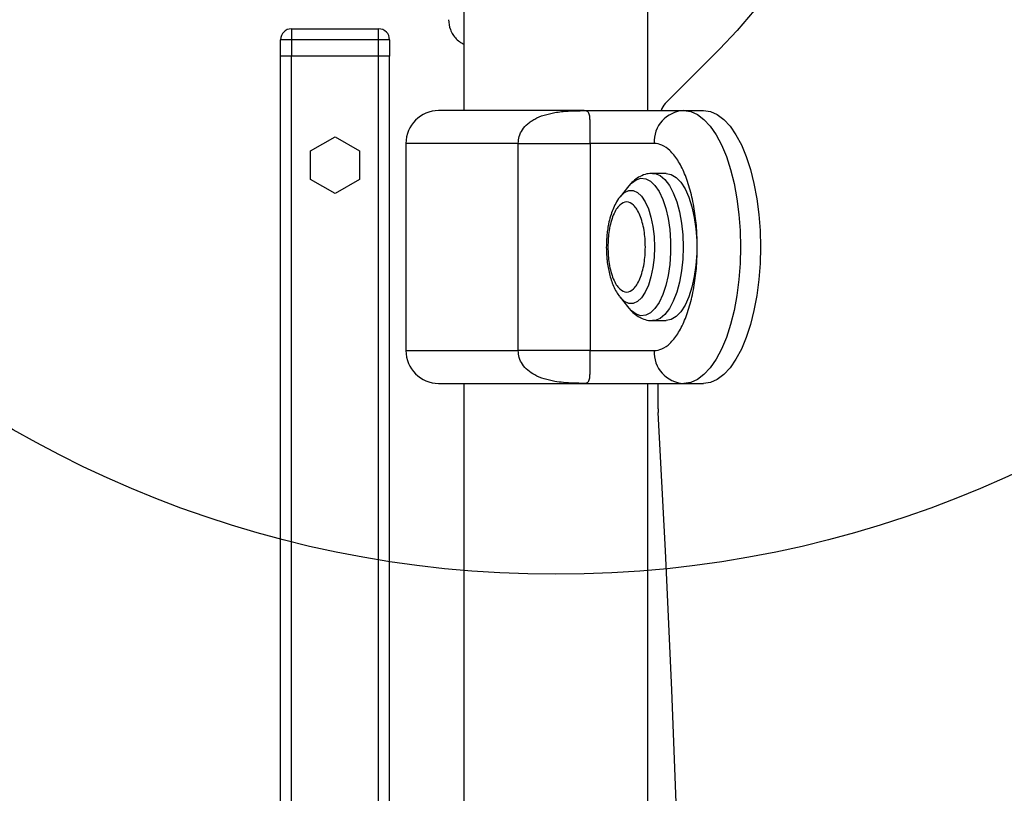
# Model space of a CAD drawing. Units: millimetres. Extents: x 508 to 9020, y 1717 to 12088.
# Drawn here: x 5435 to 5615, y 7991 to 8133 of the extents above; entities that cross this region are included whole.
import ezdxf

# ---------------------------------------------------------------- set-up
doc = ezdxf.new("R2010")
doc.units = ezdxf.units.MM
doc.header["$LTSCALE"] = 45
doc.layers.add('OTWORY_MONTAŻOWE', color=1, linetype='Continuous')

msp = doc.modelspace()

# ---------------------------------------------------------------- linework, layer by layer
at = {"color": 7, "linetype": 'Continuous', "lineweight": 25}
for p, q in [((5516.36, 8158.21), (5516.36, 8116.2)), ((5550.06, 8116.2), (5550.06, 8148.21)), ((5484.71, 8131.2), (5484.71, 8129.2)), ((5484.71, 8131.2), (5500.71, 8131.2)), ((5500.71, 8129.2), (5500.71, 8131.2)), ((5482.71, 8126.2), (5482.71, 8129.2)), ((5484.71, 8129.2), (5482.71, 8129.2)), ((5484.71, 8129.2), (5484.71, 8126.2)), ((5500.71, 8129.2), (5484.71, 8129.2)), ((5500.71, 8126.2), (5500.71, 8129.2)), ((5502.71, 8129.2), (5500.71, 8129.2)), ((5502.71, 8129.2), (5502.71, 8126.2)), ((5553.25, 8117.48), (5563.23, 8127.47)), ((5482.71, 7536.2), (5482.71, 8126.2)), ((5484.71, 8126.2), (5482.71, 8126.2)), ((5483.3, 8126.2), (5482.71, 8126.2)), ((5484.71, 8126.2), (5483.3, 8126.2)), ((5484.71, 7536.2), (5484.71, 8126.2)), ((5500.71, 8126.2), (5484.71, 8126.2)), ((5500.71, 7536.2), (5500.71, 8126.2)), ((5502.71, 8126.2), (5500.71, 8126.2)), ((5502.13, 8126.2), (5500.71, 8126.2)), ((5502.71, 8126.2), (5502.13, 8126.2)), ((5502.71, 7536.2), (5502.71, 8126.2)), ((5538.38, 8116.2), (5556.67, 8116.2)), ((5556.67, 8116.2), (5560.31, 8116.2)), ((5488.21, 8108.8), (5492.71, 8111.4)), ((5492.71, 8111.4), (5497.21, 8108.8)), ((5505.71, 8110.2), (5505.71, 8072.2)), ((5526.31, 8072.2), (5526.31, 8110.2)), ((5539.47, 8110.2), (5539.47, 8072.2)), ((5551.22, 8110.2), (5539.47, 8110.2)), ((5488.21, 8103.6), (5488.21, 8108.8)), ((5497.21, 8108.8), (5497.21, 8103.6)), ((5492.71, 8101), (5488.21, 8103.6)), ((5497.21, 8103.6), (5492.71, 8101)), ((5553.45, 8104.7), (5550.94, 8104.7)), ((5546.6, 8102.42), (5544.99, 8100.42)), ((5544.99, 8081.98), (5544.92, 8082.07)), ((5544.99, 8081.98), (5546.6, 8079.98)), ((5550.94, 8077.7), (5553.45, 8077.7)), ((5539.47, 8072.2), (5551.22, 8072.2)), ((5516.36, 8066.2), (5516.36, 7596.2)), ((5538.38, 8066.2), (5556.67, 8066.2)), ((5550.06, 7596.2), (5550.06, 8066.2)), ((5551.97, 8061.53), (5551.97, 8066.2)), ((5556.67, 8066.2), (5560.31, 8066.2))]:
    msp.add_line(p, q, dxfattribs=at)
at = {"color": 8, "linetype": 'Continuous', "lineweight": 25}
for p, q in [((5526.31, 8110.2), (5505.71, 8110.2)), ((5505.71, 8072.2), (5526.31, 8072.2))]:
    msp.add_line(p, q, dxfattribs=at)
at = {"color": 7, "linetype": 'Continuous', "lineweight": 25, "flags": 128}
for points in [[(5612.66, 8270.37), (5611.86, 8262.2), (5610.92, 8254.11), (5609.83, 8246.13), (5608.61, 8238.27), (5607.25, 8230.53), (5605.76, 8222.94), (5604.14, 8215.5), (5602.38, 8208.23), (5600.5, 8201.15), (5598.5, 8194.26), (5596.38, 8187.58), (5594.15, 8181.12), (5591.8, 8174.89), (5589.35, 8168.91), (5586.79, 8163.17), (5584.14, 8157.7), (5581.39, 8152.49), (5578.56, 8147.57), (5575.64, 8142.94), (5572.64, 8138.61), (5569.57, 8134.58), (5566.43, 8130.87), (5563.23, 8127.47)], [(5556.67, 8116.2), (5557.93, 8116.02), (5559.16, 8115.47), (5560.37, 8114.58), (5561.51, 8113.34), (5562.59, 8111.77), (5563.58, 8109.91), (5564.47, 8107.78), (5565.25, 8105.4), (5565.9, 8102.82), (5566.41, 8100.06), (5566.79, 8097.18), (5567.02, 8094.21), (5567.09, 8091.2), (5567.02, 8088.19), (5566.79, 8085.22), (5566.41, 8082.33), (5565.9, 8079.58), (5565.25, 8077), (5564.47, 8074.62), (5563.58, 8072.49), (5562.59, 8070.63), (5561.51, 8069.06), (5560.37, 8067.82), (5559.16, 8066.93), (5557.93, 8066.38), (5556.67, 8066.2)], [(5560.31, 8116.2), (5561.56, 8116.02), (5562.8, 8115.47), (5564, 8114.58), (5565.15, 8113.34), (5566.23, 8111.77), (5567.22, 8109.91), (5568.11, 8107.78), (5568.88, 8105.4), (5569.53, 8102.82), (5570.05, 8100.06), (5570.42, 8097.18), (5570.65, 8094.21), (5570.73, 8091.2), (5570.65, 8088.19), (5570.42, 8085.22), (5570.05, 8082.33), (5569.53, 8079.58), (5568.88, 8077), (5568.11, 8074.62), (5567.22, 8072.49), (5566.23, 8070.63), (5565.15, 8069.06), (5564, 8067.82), (5562.8, 8066.93), (5561.56, 8066.38), (5560.31, 8066.2)], [(5553.45, 8104.7), (5554.38, 8104.52), (5555.28, 8103.97), (5556.13, 8103.07), (5556.91, 8101.85), (5557.59, 8100.34), (5558.16, 8098.58), (5558.6, 8096.62), (5558.9, 8094.51), (5559.06, 8092.31), (5559.06, 8090.08), (5558.9, 8087.89), (5558.6, 8085.78), (5558.16, 8083.82), (5557.59, 8082.06), (5556.91, 8080.55), (5556.13, 8079.33), (5555.28, 8078.43), (5554.38, 8077.88), (5553.45, 8077.7)], [(5551.99, 7601.52), (5553.3, 7626.92), (5554.45, 7652.36), (5555.45, 7677.84), (5556.3, 7703.35), (5556.99, 7728.89), (5557.53, 7754.45), (5557.91, 7780.02), (5558.15, 7805.61), (5558.22, 7831.2), (5558.15, 7856.79), (5557.91, 7882.38), (5557.53, 7907.95), (5556.99, 7933.51), (5556.3, 7959.05), (5555.45, 7984.56), (5554.45, 8010.04), (5553.3, 8035.48), (5551.99, 8060.88)]]:
    msp.add_lwpolyline(points, dxfattribs=at)
at = {"color": 8, "linetype": 'Continuous', "lineweight": 25, "flags": 128}
for points in [[(5546.6, 8102.42), (5547.05, 8102.91), (5547.91, 8103.54), (5548.79, 8103.81), (5549.68, 8103.72), (5550.56, 8103.27), (5551.38, 8102.47), (5552.14, 8101.35), (5552.81, 8099.93), (5553.37, 8098.27), (5553.81, 8096.4), (5554.11, 8094.38), (5554.26, 8092.27), (5554.26, 8090.13), (5554.11, 8088.02), (5553.81, 8086), (5553.37, 8084.13), (5552.81, 8082.47), (5552.14, 8081.05), (5551.38, 8079.93), (5550.56, 8079.13), (5549.68, 8078.68), (5548.79, 8078.59), (5547.91, 8078.86), (5547.05, 8079.49), (5546.6, 8079.98)], [(5550.95, 8104.7), (5551.41, 8104.65), (5552.32, 8104.29), (5553.2, 8103.56), (5554.02, 8102.5), (5554.75, 8101.13), (5555.38, 8099.49), (5555.89, 8097.62), (5556.27, 8095.58), (5556.49, 8093.42), (5556.57, 8091.2), (5556.49, 8088.98), (5556.27, 8086.82), (5555.89, 8084.77), (5555.38, 8082.91), (5554.75, 8081.27), (5554.02, 8079.9), (5553.2, 8078.84), (5552.32, 8078.11), (5551.41, 8077.75), (5550.95, 8077.7)], [(5544.99, 8100.42), (5545.05, 8100.49), (5545.79, 8101.18), (5546.58, 8101.53), (5547.38, 8101.53), (5548.16, 8101.18), (5548.9, 8100.49), (5549.58, 8099.48), (5550.17, 8098.19), (5550.65, 8096.66), (5551.01, 8094.95), (5551.23, 8093.11), (5551.3, 8091.2), (5551.23, 8089.29), (5551.01, 8087.45), (5550.65, 8085.74), (5550.17, 8084.21), (5549.58, 8082.92), (5548.9, 8081.91), (5548.16, 8081.22), (5547.38, 8080.87), (5546.58, 8080.87), (5545.79, 8081.22), (5545.05, 8081.91), (5544.99, 8081.98)]]:
    msp.add_lwpolyline(points, dxfattribs=at)
at = {"color": 7, "linetype": 'Continuous', "lineweight": 25}
for centre, radius, start, end in [((5484.71, 8129.2), 2, 90, 180), ((5500.71, 8129.2), 2, 360, 90), ((5511.71, 8110.2), 6, 90, 180), ((5556.96, 8110.46), 5.75, 92.8595, 182.5991), ((5555.9, 8115.07), 3.58, 137.6768, 161.3027), ((5511.71, 8072.2), 6, 180, 270), ((5556.96, 8071.94), 5.75, 177.4009, 267.1405), ((5563.89, 8061.52), 11.92, 179.9957, 183.1141)]:
    msp.add_arc(centre, radius, start, end, dxfattribs=at)
for points, knots in [([(5513.52, 8132.87), (5513.59, 8132.25), (5513.69, 8131.29), (5514.3, 8130.13), (5514.93, 8129.34), (5515.63, 8128.74), (5516.15, 8128.49), (5516.36, 8128.38)], [0, 0, 0, 0, 0.33144, 0.509563, 0.691374, 0.873185, 1, 1, 1, 1]), ([(5538.38, 8116.2), (5537.16, 8116.2), (5534.65, 8116.2), (5530.72, 8116.2), (5526.74, 8116.2), (5522.92, 8116.2), (5519.49, 8116.2), (5516.6, 8116.2), (5514.38, 8116.2), (5512.83, 8116.2), (5511.87, 8116.2), (5511.79, 8116.2), (5511.75, 8116.2)], [0, 0, 0, 0, 0.095705, 0.196459, 0.300886, 0.40725, 0.513614, 0.61804, 0.718794, 0.814499, 0.910204, 1, 1, 1, 1]), ([(5526.31, 8110.2), (5526.35, 8110.63), (5526.43, 8111.52), (5527.07, 8112.77), (5527.86, 8113.65), (5528.66, 8114.26), (5529.63, 8114.85), (5531.09, 8115.44), (5533.16, 8115.91), (5535.64, 8116.17), (5537.41, 8116.19), (5538.38, 8116.2)], [0, 0, 0, 0, 0.080273, 0.165087, 0.26019, 0.310569, 0.363125, 0.48836, 0.625336, 0.79443, 1, 1, 1, 1]), ([(5539.47, 8110.2), (5539.47, 8110.41), (5539.48, 8110.86), (5539.48, 8111.75), (5539.5, 8112.81), (5539.5, 8113.87), (5539.47, 8114.86), (5539.34, 8115.65), (5539.02, 8116.13), (5538.6, 8116.18), (5538.38, 8116.2)], [0, 0, 0, 0, 0.033693, 0.069117, 0.148832, 0.24431, 0.360834, 0.542343, 0.758318, 1, 1, 1, 1]), ([(5551.22, 8072.2), (5551.7, 8072.26), (5552.7, 8072.39), (5554.17, 8073.45), (5555.59, 8075.2), (5556.86, 8077.67), (5557.72, 8080.21), (5558.26, 8082.44), (5558.69, 8084.73), (5559.05, 8087.65), (5559.18, 8091.2), (5559.05, 8094.75), (5558.62, 8098.29), (5557.89, 8101.69), (5556.86, 8104.73), (5555.8, 8106.79), (5554.87, 8108.1), (5553.91, 8109.14), (5552.7, 8110.01), (5551.7, 8110.14), (5551.22, 8110.2)], [0, 0, 0, 0, 0.058248, 0.119986, 0.18429, 0.249959, 0.315627, 0.347816, 0.380014, 0.441752, 0.5, 0.558248, 0.619986, 0.68429, 0.749959, 0.815627, 0.847816, 0.880014, 0.941752, 1, 1, 1, 1]), ([(5550.95, 8104.68), (5550.6, 8104.67), (5549.79, 8104.63), (5548.64, 8104.18), (5547.57, 8103.45), (5546.84, 8102.77), (5546.51, 8102.27), (5546.43, 8102.16)], [0, 0, 0, 0, 0.193524, 0.437684, 0.671277, 0.924278, 1, 1, 1, 1]), ([(5544.99, 8100.4), (5544.97, 8100.38), (5544.64, 8100.04), (5544.19, 8099.25), (5543.63, 8098.09), (5543.2, 8096.82), (5542.88, 8095.55), (5542.67, 8094.33), (5542.54, 8093.2), (5542.47, 8092.17), (5542.47, 8091.48), (5542.46, 8091.2)], [0, 0, 0, 0, 0.011117, 0.168572, 0.312584, 0.445707, 0.59707, 0.710838, 0.807075, 0.922461, 1, 1, 1, 1]), ([(5542.74, 8091.2), (5542.78, 8092.24), (5542.85, 8093.84), (5543.28, 8095.76), (5543.73, 8097.08), (5544.28, 8098.15), (5545.08, 8099.15), (5546.18, 8099.66), (5547.28, 8099.15), (5548.08, 8098.15), (5548.63, 8097.08), (5549.08, 8095.76), (5549.49, 8093.84), (5549.7, 8091.2), (5549.49, 8088.56), (5549.08, 8086.64), (5548.63, 8085.32), (5548.08, 8084.25), (5547.28, 8083.25), (5546.18, 8082.74), (5545.08, 8083.25), (5544.28, 8084.25), (5543.73, 8085.32), (5543.28, 8086.64), (5542.85, 8088.56), (5542.78, 8090.16), (5542.74, 8091.2)], [0, 0, 0, 0, 0.059864, 0.09209, 0.125, 0.15791, 0.190136, 0.25, 0.309864, 0.34209, 0.375, 0.40791, 0.440136, 0.5, 0.559864, 0.59209, 0.625, 0.65791, 0.690136, 0.75, 0.809864, 0.84209, 0.875, 0.90791, 0.940136, 1, 1, 1, 1]), ([(5542.46, 8091.2), (5542.48, 8090.58), (5542.5, 8089.72), (5542.62, 8088.47), (5542.77, 8087.44), (5543.02, 8086.26), (5543.35, 8085.11), (5543.77, 8084), (5544.27, 8082.98), (5544.7, 8082.39), (5544.9, 8082.11)], [0, 0, 0, 0, 0.174809, 0.24564, 0.362232, 0.481452, 0.608191, 0.739599, 0.875267, 1, 1, 1, 1]), ([(5546.54, 8080.09), (5546.6, 8080.01), (5546.89, 8079.59), (5547.54, 8078.98), (5548.5, 8078.29), (5549.59, 8077.86), (5550.44, 8077.66), (5550.9, 8077.71), (5550.97, 8077.72)], [0, 0, 0, 0, 0.055439, 0.291055, 0.519085, 0.740656, 0.962609, 1, 1, 1, 1]), ([(5538.38, 8066.2), (5537.73, 8066.21), (5536.49, 8066.22), (5534.68, 8066.33), (5532.88, 8066.56), (5531.09, 8066.96), (5529.4, 8067.64), (5528.04, 8068.55), (5527.07, 8069.63), (5526.43, 8070.88), (5526.35, 8071.77), (5526.31, 8072.2)], [0, 0, 0, 0, 0.13863, 0.26423, 0.37475, 0.511743, 0.636983, 0.739783, 0.834898, 0.91972, 1, 1, 1, 1]), ([(5538.38, 8066.2), (5538.6, 8066.22), (5539.02, 8066.27), (5539.34, 8066.75), (5539.47, 8067.54), (5539.5, 8068.53), (5539.5, 8069.59), (5539.48, 8070.65), (5539.48, 8071.54), (5539.47, 8071.98), (5539.47, 8072.2)], [0, 0, 0, 0, 0.2416755, 0.4576516, 0.6391563, 0.7556836, 0.8511668, 0.9308829, 0.966305, 1, 1, 1, 1]), ([(5511.75, 8066.2), (5511.79, 8066.2), (5511.87, 8066.2), (5512.83, 8066.2), (5514.38, 8066.2), (5516.6, 8066.2), (5519.49, 8066.2), (5522.92, 8066.2), (5526.74, 8066.2), (5530.72, 8066.2), (5534.65, 8066.2), (5537.16, 8066.2), (5538.38, 8066.2)], [0, 0, 0, 0, 0.089796, 0.185501, 0.281206, 0.38196, 0.486386, 0.59275, 0.699114, 0.803541, 0.904295, 1, 1, 1, 1])]:
    msp.add_open_spline(points, degree=3, knots=knots, dxfattribs=at)
for points in [[(5526.31, 8110.2), (5527.72, 8110.2), (5530.54, 8110.2), (5534.23, 8110.2), (5537.37, 8110.2), (5538.77, 8110.2), (5539.47, 8110.2)], [(5539.47, 8072.2), (5538.77, 8072.2), (5537.37, 8072.2), (5534.23, 8072.2), (5530.54, 8072.2), (5527.72, 8072.2), (5526.31, 8072.2)]]:
    msp.add_open_spline(points, degree=3, dxfattribs=at)
at = {"layer": 'OTWORY_MONTAŻOWE'}
msp.add_circle((5533.21, 8231.2), 200, dxfattribs=at)

doc.saveas('drawing.dxf')
